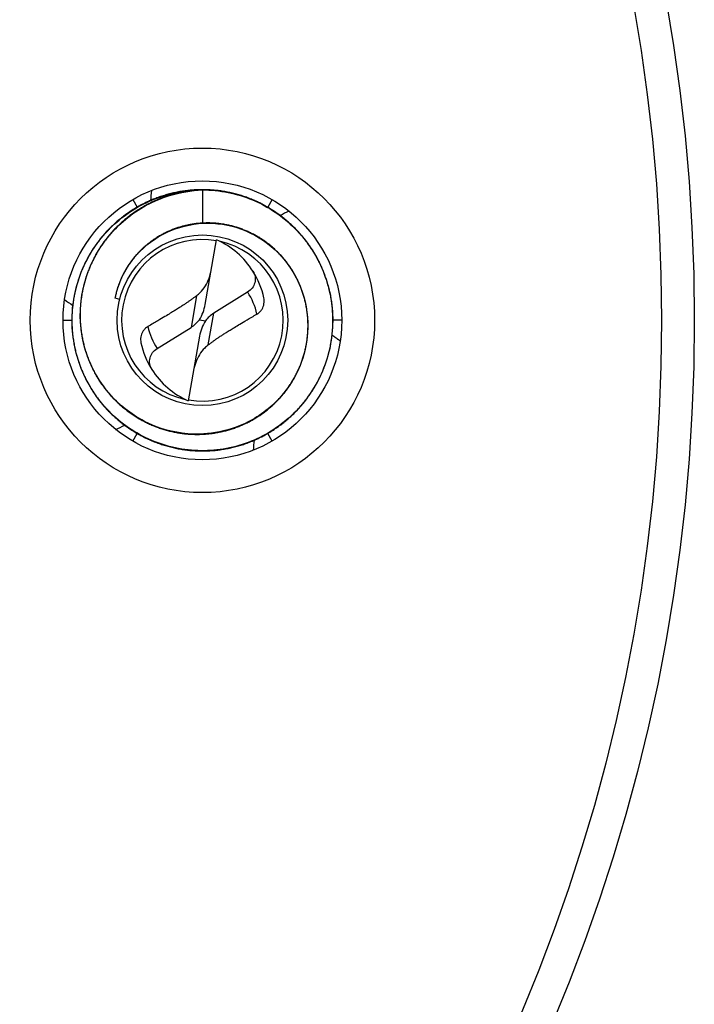
# Model space of a CAD drawing. Units: millimetres. Extents: x 15 to 1184, y 5 to 836.
# Drawn here: x 537 to 557, y 716 to 746 of the extents above; entities that cross this region are included whole.
import ezdxf

# ---------------------------------------------------------------- set-up
doc = ezdxf.new("R2010")
doc.units = ezdxf.units.MM
doc.layers.add('SuP-Sichtbare-Kanten', color=7, linetype='Continuous', lineweight=25)
doc.layers.add('SuP-Sichtbare-tangentiale-Kanten', color=7, linetype='Continuous', lineweight=25)

msp = doc.modelspace()

# ---------------------------------------------------------------- linework, layer by layer
at = {"layer": 'SuP-Sichtbare-Kanten'}
for p, q in [((542.269, 740.644), (542.269, 739.632)), ((540.144, 740.351), (540.279, 740.117)), ((544.394, 740.351), (544.259, 740.117)), ((542.354, 737.156), (542.701, 739.12)), ((543.649, 737.528), (542.615, 736.885)), ((539.605, 737.345), (539.612, 737.343)), ((539.748, 737.308), (539.612, 737.343)), ((538.019, 736.67), (538.288, 736.67)), ((542.176, 736.686), (542.361, 736.654)), ((546.519, 736.67), (546.249, 736.67)), ((540.888, 735.812), (541.922, 736.455)), ((542.183, 736.184), (541.837, 734.22)), ((540.144, 732.99), (540.279, 733.223)), ((544.394, 732.99), (544.259, 733.223))]:
    msp.add_line(p, q, dxfattribs=at)
for centre, radius in [((502.269, 736.67), 55), ((542.269, 736.67), 4.25), ((542.269, 736.67), 2.6)]:
    msp.add_circle(centre, radius, dxfattribs=at)
for centre, start, end in [((541.698, 736.83), 32.2991, 66.3411), ((541.698, 736.83), 12.1089, 32.2991), ((542.84, 736.51), 192.1089, 212.2991), ((542.84, 736.51), 212.2991, 246.3411)]:
    msp.add_arc(centre, 2.5, start, end, dxfattribs=at)
for centre, major_axis, ratio, start_param, end_param in [((545.157, 744.177), (-3.145, -8.175), 0.395918, 5.307479, 5.348528), ((550.214, 737.922), (-8.652, -1.364), 0.395918, 5.307479, 5.348528), ((537.212, 742.925), (5.507, -6.811), 0.395918, 5.307479, 5.348528), ((541.37, 737.33), (-0.203, -1.149), 0.857462, 1.13396, 1.570796), ((543.186, 736.112), (-0.985, 0.174), 0.923265, 5.482708, 5.846349), ((541.352, 737.228), (0.985, -0.174), 0.923265, 5.482708, 5.846349), ((543.168, 736.011), (0.203, 1.149), 0.857462, 1.13396, 1.570796), ((534.324, 735.418), (8.652, 1.364), 0.395918, 5.307479, 5.348528), ((539.381, 729.163), (3.145, 8.175), 0.395918, 5.307479, 5.348528)]:
    msp.add_ellipse(centre, major_axis=major_axis, ratio=ratio, start_param=start_param, end_param=end_param, dxfattribs=at)
for points, knots in [([(542.269, 740.651), (542.322, 740.651), (542.376, 740.65), (542.483, 740.645), (542.537, 740.642), (542.644, 740.633), (542.697, 740.628), (542.804, 740.615), (542.857, 740.607), (542.963, 740.59), (543.016, 740.58), (543.121, 740.559), (543.173, 740.547), (543.278, 740.521), (543.33, 740.507), (543.433, 740.477), (543.484, 740.461), (543.586, 740.427), (543.636, 740.409), (543.736, 740.371), (543.786, 740.35), (543.885, 740.308), (543.934, 740.286), (544.031, 740.24), (544.079, 740.216), (544.174, 740.166), (544.221, 740.14), (544.314, 740.086), (544.359, 740.058), (544.45, 740), (544.495, 739.97), (544.583, 739.909), (544.626, 739.878), (544.712, 739.813), (544.754, 739.78), (544.837, 739.712), (544.878, 739.677), (544.958, 739.605), (544.997, 739.569), (545.075, 739.494), (545.112, 739.456), (545.187, 739.378), (545.223, 739.339), (545.294, 739.258), (545.328, 739.217), (545.396, 739.133), (545.429, 739.091), (545.493, 739.005), (545.524, 738.961), (545.585, 738.873), (545.614, 738.828), (545.671, 738.737), (545.699, 738.691), (545.752, 738.597), (545.778, 738.55), (545.827, 738.455), (545.851, 738.407), (545.896, 738.31), (545.918, 738.26), (545.96, 738.161), (545.979, 738.112), (546.017, 738.011), (546.035, 737.96), (546.068, 737.858), (546.084, 737.807), (546.113, 737.704), (546.127, 737.652), (546.152, 737.547), (546.163, 737.495), (546.184, 737.39), (546.193, 737.337), (546.21, 737.231), (546.217, 737.177), (546.229, 737.071), (546.234, 737.017), (546.242, 736.91), (546.245, 736.857), (546.249, 736.749), (546.249, 736.696), (546.249, 736.588), (546.247, 736.535), (546.242, 736.427), (546.239, 736.374), (546.229, 736.267), (546.223, 736.213), (546.21, 736.107), (546.202, 736.054), (546.184, 735.948), (546.173, 735.895), (546.151, 735.79), (546.139, 735.738), (546.112, 735.634), (546.098, 735.582), (546.067, 735.479), (546.051, 735.428), (546.016, 735.327), (545.998, 735.276), (545.959, 735.176), (545.938, 735.127), (545.895, 735.028), (545.873, 734.979), (545.826, 734.883), (545.801, 734.835), (545.751, 734.74), (545.724, 734.694), (545.67, 734.601), (545.641, 734.555), (545.583, 734.465), (545.553, 734.421), (545.491, 734.333), (545.459, 734.29), (545.394, 734.205), (545.361, 734.163), (545.292, 734.08), (545.257, 734.04), (545.185, 733.96), (545.148, 733.921), (545.073, 733.844), (545.034, 733.807), (544.956, 733.733), (544.916, 733.697), (544.835, 733.627), (544.794, 733.593), (544.71, 733.526), (544.667, 733.493), (544.581, 733.429), (544.537, 733.399), (544.448, 733.339), (544.402, 733.309), (544.311, 733.253), (544.265, 733.226), (544.171, 733.173), (544.124, 733.148), (544.028, 733.099), (543.98, 733.076), (543.882, 733.031), (543.833, 733.01), (543.734, 732.969), (543.684, 732.949), (543.583, 732.913), (543.532, 732.895), (543.43, 732.862), (543.378, 732.847), (543.275, 732.819), (543.223, 732.805), (543.118, 732.781), (543.066, 732.77), (542.96, 732.75), (542.907, 732.741), (542.801, 732.725), (542.748, 732.718), (542.641, 732.707), (542.588, 732.702), (542.48, 732.695), (542.427, 732.692), (542.32, 732.69), (542.266, 732.689), (542.158, 732.691), (542.105, 732.693), (541.998, 732.699), (541.944, 732.703), (541.837, 732.713), (541.784, 732.719), (541.677, 732.733), (541.624, 732.742), (541.519, 732.761), (541.466, 732.771), (541.361, 732.794), (541.309, 732.807), (541.205, 732.834), (541.154, 732.849), (541.051, 732.88), (541, 732.897), (540.899, 732.933), (540.848, 732.951), (540.749, 732.991), (540.699, 733.012), (540.601, 733.056), (540.552, 733.078), (540.456, 733.126), (540.408, 733.151), (540.314, 733.202), (540.268, 733.229), (540.176, 733.284), (540.13, 733.313), (540.04, 733.372), (539.996, 733.402), (539.909, 733.464), (539.866, 733.496), (539.781, 733.562), (539.739, 733.596), (539.657, 733.666), (539.617, 733.701), (539.538, 733.774), (539.499, 733.811), (539.423, 733.886), (539.386, 733.925), (539.313, 734.004), (539.277, 734.044), (539.207, 734.126), (539.173, 734.167), (539.107, 734.252), (539.075, 734.294), (539.012, 734.381), (538.981, 734.426), (538.922, 734.515), (538.893, 734.56), (538.837, 734.652), (538.81, 734.699), (538.758, 734.793), (538.733, 734.84), (538.685, 734.936), (538.662, 734.985), (538.618, 735.082), (538.597, 735.132), (538.557, 735.231), (538.538, 735.282), (538.502, 735.383), (538.485, 735.434), (538.453, 735.536), (538.438, 735.588), (538.41, 735.691), (538.397, 735.744), (538.374, 735.848), (538.363, 735.901), (538.344, 736.007), (538.335, 736.06), (538.32, 736.166), (538.314, 736.219), (538.303, 736.326), (538.299, 736.38), (538.292, 736.487), (538.29, 736.54), (538.288, 736.648), (538.288, 736.701), (538.29, 736.809), (538.293, 736.862), (538.299, 736.97), (538.304, 737.023), (538.315, 737.13), (538.321, 737.183), (538.336, 737.289), (538.345, 737.342), (538.365, 737.448), (538.375, 737.501), (538.399, 737.605), (538.412, 737.657), (538.44, 737.761), (538.455, 737.813), (538.488, 737.915), (538.505, 737.966), (538.541, 738.067), (538.56, 738.117), (538.601, 738.216), (538.622, 738.266), (538.666, 738.364), (538.689, 738.412), (538.738, 738.508), (538.763, 738.555), (538.815, 738.649), (538.842, 738.696), (538.898, 738.787), (538.926, 738.833), (538.986, 738.922), (539.017, 738.966), (539.08, 739.053), (539.112, 739.096), (539.179, 739.18), (539.213, 739.221), (539.283, 739.303), (539.319, 739.343), (539.392, 739.421), (539.429, 739.46), (539.505, 739.536), (539.544, 739.573), (539.624, 739.645), (539.664, 739.68), (539.746, 739.75), (539.788, 739.783), (539.873, 739.849), (539.916, 739.881), (540.003, 739.943), (540.048, 739.974), (540.137, 740.032), (540.183, 740.061), (540.275, 740.116), (540.322, 740.142), (540.416, 740.194), (540.464, 740.218), (540.56, 740.266), (540.609, 740.288), (540.707, 740.332), (540.757, 740.353), (540.856, 740.392), (540.907, 740.411), (541.008, 740.446), (541.059, 740.463), (541.162, 740.494), (541.214, 740.509), (541.317, 740.536), (541.37, 740.548), (541.475, 740.571), (541.527, 740.581), (541.633, 740.6), (541.686, 740.608), (541.793, 740.622), (541.846, 740.628), (541.953, 740.638), (542.006, 740.642), (542.114, 740.648), (542.167, 740.65), (542.237, 740.651), (542.253, 740.651), (542.269, 740.651)], [-0.000143, -0.000143, -0.000143, -0.000143, 0.016106, 0.016106, 0.032355, 0.032355, 0.048604, 0.048604, 0.064853, 0.064853, 0.081101, 0.081101, 0.097349, 0.097349, 0.113597, 0.113597, 0.129845, 0.129845, 0.146094, 0.146094, 0.162343, 0.162343, 0.178593, 0.178593, 0.194842, 0.194842, 0.211091, 0.211091, 0.227339, 0.227339, 0.243587, 0.243587, 0.259835, 0.259835, 0.276083, 0.276083, 0.292332, 0.292332, 0.308581, 0.308581, 0.32483, 0.32483, 0.341079, 0.341079, 0.357329, 0.357329, 0.373577, 0.373577, 0.389825, 0.389825, 0.406073, 0.406073, 0.422321, 0.422321, 0.43857, 0.43857, 0.454818, 0.454818, 0.471067, 0.471067, 0.487317, 0.487317, 0.503566, 0.503566, 0.519815, 0.519815, 0.536063, 0.536063, 0.552312, 0.552312, 0.56856, 0.56856, 0.584808, 0.584808, 0.601056, 0.601056, 0.617305, 0.617305, 0.633554, 0.633554, 0.649803, 0.649803, 0.666053, 0.666053, 0.682301, 0.682301, 0.69855, 0.69855, 0.714798, 0.714798, 0.731046, 0.731046, 0.747294, 0.747294, 0.763542, 0.763542, 0.779791, 0.779791, 0.796041, 0.796041, 0.81229, 0.81229, 0.828539, 0.828539, 0.844788, 0.844788, 0.861036, 0.861036, 0.877284, 0.877284, 0.893532, 0.893532, 0.90978, 0.90978, 0.926029, 0.926029, 0.942278, 0.942278, 0.958527, 0.958527, 0.974777, 0.974777, 0.991026, 0.991026, 1.007274, 1.007274, 1.023522, 1.023522, 1.03977, 1.03977, 1.056018, 1.056018, 1.072267, 1.072267, 1.088515, 1.088515, 1.104765, 1.104765, 1.121014, 1.121014, 1.137263, 1.137263, 1.153512, 1.153512, 1.169761, 1.169761, 1.186009, 1.186009, 1.202257, 1.202257, 1.218505, 1.218505, 1.234753, 1.234753, 1.251002, 1.251002, 1.267251, 1.267251, 1.283501, 1.283501, 1.29975, 1.29975, 1.315999, 1.315999, 1.332247, 1.332247, 1.348495, 1.348495, 1.364743, 1.364743, 1.380991, 1.380991, 1.39724, 1.39724, 1.413489, 1.413489, 1.429738, 1.429738, 1.445987, 1.445987, 1.462236, 1.462236, 1.478485, 1.478485, 1.494733, 1.494733, 1.510981, 1.510981, 1.527229, 1.527229, 1.543477, 1.543477, 1.559726, 1.559726, 1.575975, 1.575975, 1.592224, 1.592224, 1.608474, 1.608474, 1.624723, 1.624723, 1.640971, 1.640971, 1.657219, 1.657219, 1.673467, 1.673467, 1.689715, 1.689715, 1.705964, 1.705964, 1.722213, 1.722213, 1.738462, 1.738462, 1.754711, 1.754711, 1.77096, 1.77096, 1.787209, 1.787209, 1.803458, 1.803458, 1.819706, 1.819706, 1.835954, 1.835954, 1.852202, 1.852202, 1.86845, 1.86845, 1.884699, 1.884699, 1.900948, 1.900948, 1.917198, 1.917198, 1.933447, 1.933447, 1.949696, 1.949696, 1.965944, 1.965944, 1.982192, 1.982192, 1.99844, 1.99844, 2.014688, 2.014688, 2.030937, 2.030937, 2.047186, 2.047186, 2.063435, 2.063435, 2.079684, 2.079684, 2.095933, 2.095933, 2.112182, 2.112182, 2.12843, 2.12843, 2.144678, 2.144678, 2.160926, 2.160926, 2.177175, 2.177175, 2.193423, 2.193423, 2.209672, 2.209672, 2.225922, 2.225922, 2.242171, 2.242171, 2.25842, 2.25842, 2.274668, 2.274668, 2.290917, 2.290917, 2.307165, 2.307165, 2.323413, 2.323413, 2.339661, 2.339661, 2.35591, 2.35591, 2.372159, 2.372159, 2.388408, 2.388408, 2.404658, 2.404658, 2.420906, 2.420906, 2.437155, 2.437155, 2.453403, 2.453403, 2.469651, 2.469651, 2.485899, 2.485899, 2.502147, 2.502147, 2.518396, 2.518396, 2.523227, 2.523227, 2.523227, 2.523227]), ([(542.269, 740.651), (542.215, 740.648), (542.162, 740.645), (542.055, 740.636), (542.001, 740.631), (541.895, 740.618), (541.842, 740.611), (541.737, 740.593), (541.684, 740.584), (541.58, 740.562), (541.528, 740.55), (541.425, 740.525), (541.373, 740.511), (541.271, 740.481), (541.22, 740.465), (541.12, 740.431), (541.07, 740.413), (540.971, 740.376), (540.922, 740.356), (540.825, 740.314), (540.776, 740.292), (540.681, 740.247), (540.634, 740.223), (540.541, 740.174), (540.495, 740.148), (540.404, 740.095), (540.359, 740.068), (540.27, 740.011), (540.226, 739.982), (540.14, 739.922), (540.098, 739.892), (540.014, 739.828), (539.973, 739.796), (539.892, 739.729), (539.853, 739.695), (539.775, 739.626), (539.737, 739.59), (539.662, 739.518), (539.625, 739.481), (539.553, 739.405), (539.518, 739.367), (539.45, 739.289), (539.416, 739.249), (539.351, 739.168), (539.319, 739.127), (539.258, 739.044), (539.228, 739.002), (539.169, 738.917), (539.141, 738.873), (539.087, 738.786), (539.06, 738.742), (539.009, 738.652), (538.985, 738.607), (538.937, 738.515), (538.915, 738.469), (538.871, 738.376), (538.851, 738.329), (538.811, 738.235), (538.792, 738.187), (538.757, 738.091), (538.74, 738.043), (538.708, 737.946), (538.694, 737.897), (538.666, 737.799), (538.653, 737.749), (538.63, 737.65), (538.619, 737.601), (538.599, 737.501), (538.591, 737.451), (538.575, 737.35), (538.568, 737.3), (538.557, 737.199), (538.552, 737.149), (538.545, 737.048), (538.543, 736.998), (538.54, 736.897), (538.539, 736.846), (538.54, 736.746), (538.542, 736.695), (538.547, 736.595), (538.55, 736.545), (538.559, 736.445), (538.565, 736.395), (538.578, 736.295), (538.585, 736.246), (538.603, 736.147), (538.612, 736.098), (538.633, 736), (538.645, 735.952), (538.67, 735.855), (538.683, 735.807), (538.712, 735.712), (538.727, 735.665), (538.76, 735.571), (538.777, 735.524), (538.814, 735.432), (538.833, 735.386), (538.873, 735.295), (538.893, 735.251), (538.937, 735.162), (538.96, 735.118), (539.007, 735.031), (539.031, 734.988), (539.081, 734.903), (539.107, 734.862), (539.161, 734.779), (539.189, 734.739), (539.246, 734.659), (539.275, 734.619), (539.335, 734.542), (539.366, 734.504), (539.429, 734.429), (539.461, 734.392), (539.527, 734.32), (539.56, 734.284), (539.629, 734.215), (539.664, 734.181), (539.735, 734.115), (539.772, 734.083), (539.845, 734.019), (539.883, 733.988), (539.959, 733.928), (539.998, 733.899), (540.076, 733.842), (540.116, 733.815), (540.196, 733.761), (540.237, 733.735), (540.319, 733.685), (540.361, 733.661), (540.445, 733.614), (540.488, 733.592), (540.574, 733.549), (540.617, 733.528), (540.704, 733.488), (540.748, 733.469), (540.837, 733.434), (540.882, 733.417), (540.972, 733.384), (541.017, 733.369), (541.108, 733.341), (541.154, 733.327), (541.246, 733.303), (541.292, 733.291), (541.385, 733.27), (541.432, 733.261), (541.525, 733.244), (541.572, 733.236), (541.665, 733.223), (541.712, 733.217), (541.807, 733.208), (541.854, 733.204), (541.948, 733.198), (541.995, 733.197), (542.089, 733.195), (542.136, 733.195), (542.23, 733.197), (542.277, 733.199), (542.371, 733.205), (542.418, 733.209), (542.511, 733.218), (542.557, 733.224), (542.65, 733.238), (542.696, 733.245), (542.788, 733.262), (542.833, 733.272), (542.924, 733.293), (542.969, 733.304), (543.059, 733.328), (543.104, 733.342), (543.192, 733.37), (543.236, 733.384), (543.323, 733.416), (543.366, 733.433), (543.452, 733.468), (543.495, 733.486), (543.578, 733.524), (543.62, 733.544), (543.702, 733.586), (543.743, 733.608), (543.823, 733.652), (543.863, 733.676), (543.941, 733.724), (543.98, 733.749), (544.056, 733.8), (544.093, 733.826), (544.167, 733.88), (544.203, 733.908), (544.275, 733.964), (544.31, 733.994), (544.379, 734.053), (544.412, 734.084), (544.479, 734.146), (544.511, 734.178), (544.575, 734.242), (544.606, 734.275), (544.667, 734.343), (544.696, 734.377), (544.754, 734.446), (544.783, 734.481), (544.837, 734.553), (544.864, 734.589), (544.916, 734.663), (544.941, 734.7), (544.99, 734.776), (545.013, 734.814), (545.059, 734.891), (545.081, 734.931), (545.123, 735.009), (545.143, 735.049), (545.182, 735.13), (545.201, 735.17), (545.237, 735.252), (545.254, 735.293), (545.286, 735.376), (545.301, 735.418), (545.33, 735.502), (545.343, 735.545), (545.368, 735.63), (545.38, 735.672), (545.402, 735.758), (545.412, 735.801), (545.43, 735.888), (545.438, 735.931), (545.452, 736.018), (545.459, 736.062), (545.47, 736.149), (545.474, 736.193), (545.482, 736.28), (545.484, 736.324), (545.488, 736.412), (545.489, 736.455), (545.49, 736.543), (545.489, 736.586), (545.486, 736.674), (545.483, 736.717), (545.476, 736.804), (545.472, 736.847), (545.461, 736.934), (545.455, 736.977), (545.442, 737.062), (545.434, 737.105), (545.417, 737.19), (545.407, 737.232), (545.386, 737.316), (545.375, 737.358), (545.351, 737.441), (545.338, 737.482), (545.311, 737.563), (545.296, 737.604), (545.266, 737.684), (545.25, 737.724), (545.216, 737.803), (545.198, 737.842), (545.162, 737.919), (545.142, 737.957), (545.102, 738.033), (545.082, 738.07), (545.039, 738.144), (545.017, 738.18), (544.971, 738.252), (544.947, 738.287), (544.899, 738.357), (544.874, 738.391), (544.823, 738.459), (544.796, 738.492), (544.743, 738.557), (544.715, 738.589), (544.659, 738.652), (544.63, 738.683), (544.571, 738.743), (544.541, 738.772), (544.48, 738.83), (544.449, 738.859), (544.386, 738.914), (544.354, 738.941), (544.289, 738.993), (544.256, 739.018), (544.189, 739.068), (544.155, 739.092), (544.086, 739.139), (544.051, 739.161), (543.98, 739.205), (543.944, 739.226), (543.872, 739.267), (543.835, 739.287), (543.762, 739.324), (543.724, 739.343), (543.649, 739.377), (543.612, 739.394), (543.535, 739.425), (543.497, 739.44), (543.42, 739.468), (543.381, 739.482), (543.303, 739.507), (543.263, 739.518), (543.184, 739.54), (543.145, 739.55), (543.065, 739.569), (543.025, 739.577), (542.945, 739.592), (542.905, 739.599), (542.824, 739.611), (542.784, 739.616), (542.703, 739.624), (542.662, 739.628), (542.581, 739.633), (542.541, 739.635), (542.46, 739.637), (542.42, 739.637), (542.339, 739.635), (542.299, 739.634), (542.218, 739.629), (542.178, 739.626), (542.098, 739.618), (542.058, 739.613), (541.979, 739.602), (541.939, 739.596), (541.861, 739.581), (541.821, 739.573), (541.744, 739.556), (541.705, 739.546), (541.628, 739.526), (541.59, 739.515), (541.514, 739.491), (541.476, 739.478), (541.401, 739.451), (541.364, 739.437), (541.291, 739.407), (541.255, 739.392), (541.183, 739.359), (541.147, 739.342), (541.077, 739.307), (541.042, 739.288), (540.973, 739.25), (540.939, 739.23), (540.872, 739.189), (540.839, 739.168), (540.774, 739.125), (540.742, 739.102), (540.679, 739.056), (540.648, 739.032), (540.587, 738.984), (540.557, 738.959), (540.498, 738.908), (540.469, 738.882), (540.413, 738.829), (540.385, 738.802), (540.331, 738.747), (540.304, 738.719), (540.252, 738.661), (540.227, 738.632), (540.178, 738.573), (540.153, 738.543), (540.107, 738.482), (540.084, 738.451), (540.04, 738.388), (540.018, 738.356), (539.977, 738.292), (539.957, 738.259), (539.918, 738.193), (539.9, 738.16), (539.865, 738.096), (539.85, 738.065), (539.821, 738.006), (539.808, 737.979), (539.785, 737.927), (539.775, 737.902), (539.747, 737.835), (539.73, 737.792), (539.703, 737.715), (539.692, 737.682), (539.674, 737.624), (539.666, 737.599), (539.649, 737.536), (539.639, 737.498), (539.621, 737.421), (539.613, 737.383), (539.605, 737.345)], [-0.000167, -0.000167, -0.000167, -0.000167, 0.016068, 0.016068, 0.032277, 0.032277, 0.048461, 0.048461, 0.064619, 0.064619, 0.080751, 0.080751, 0.096858, 0.096858, 0.112939, 0.112939, 0.128995, 0.128995, 0.145024, 0.145024, 0.161028, 0.161028, 0.177005, 0.177005, 0.192957, 0.192957, 0.208883, 0.208883, 0.224784, 0.224784, 0.24066, 0.24066, 0.256511, 0.256511, 0.272336, 0.272336, 0.288135, 0.288135, 0.303908, 0.303908, 0.319656, 0.319656, 0.335377, 0.335377, 0.351073, 0.351073, 0.366743, 0.366743, 0.382388, 0.382388, 0.398008, 0.398008, 0.413602, 0.413602, 0.429171, 0.429171, 0.444715, 0.444715, 0.460232, 0.460232, 0.475723, 0.475723, 0.491188, 0.491188, 0.506628, 0.506628, 0.522042, 0.522042, 0.537432, 0.537432, 0.552796, 0.552796, 0.568134, 0.568134, 0.583447, 0.583447, 0.598735, 0.598735, 0.613996, 0.613996, 0.629231, 0.629231, 0.64444, 0.64444, 0.659624, 0.659624, 0.674783, 0.674783, 0.689916, 0.689916, 0.705024, 0.705024, 0.720107, 0.720107, 0.735165, 0.735165, 0.750196, 0.750196, 0.765201, 0.765201, 0.780181, 0.780181, 0.795134, 0.795134, 0.810062, 0.810062, 0.824965, 0.824965, 0.839843, 0.839843, 0.854696, 0.854696, 0.869523, 0.869523, 0.884324, 0.884324, 0.8991, 0.8991, 0.913849, 0.913849, 0.928573, 0.928573, 0.943271, 0.943271, 0.957944, 0.957944, 0.972591, 0.972591, 0.987214, 0.987214, 1.001811, 1.001811, 1.016382, 1.016382, 1.030928, 1.030928, 1.045448, 1.045448, 1.059942, 1.059942, 1.07441, 1.07441, 1.088853, 1.088853, 1.10327, 1.10327, 1.117662, 1.117662, 1.132029, 1.132029, 1.146371, 1.146371, 1.160687, 1.160687, 1.174978, 1.174978, 1.189242, 1.189242, 1.20348, 1.20348, 1.217693, 1.217693, 1.231881, 1.231881, 1.246043, 1.246043, 1.26018, 1.26018, 1.274291, 1.274291, 1.288378, 1.288378, 1.302439, 1.302439, 1.316474, 1.316474, 1.330483, 1.330483, 1.344466, 1.344466, 1.358424, 1.358424, 1.372356, 1.372356, 1.386263, 1.386263, 1.400145, 1.400145, 1.414001, 1.414001, 1.427833, 1.427833, 1.441639, 1.441639, 1.455418, 1.455418, 1.469172, 1.469172, 1.4829, 1.4829, 1.496603, 1.496603, 1.51028, 1.51028, 1.523932, 1.523932, 1.53756, 1.53756, 1.551161, 1.551161, 1.564738, 1.564738, 1.578288, 1.578288, 1.591813, 1.591813, 1.605312, 1.605312, 1.618785, 1.618785, 1.632233, 1.632233, 1.645656, 1.645656, 1.659053, 1.659053, 1.672426, 1.672426, 1.685773, 1.685773, 1.699094, 1.699094, 1.71239, 1.71239, 1.72566, 1.72566, 1.738904, 1.738904, 1.752123, 1.752123, 1.765316, 1.765316, 1.778484, 1.778484, 1.791627, 1.791627, 1.804745, 1.804745, 1.817837, 1.817837, 1.830904, 1.830904, 1.843946, 1.843946, 1.856961, 1.856961, 1.869951, 1.869951, 1.882915, 1.882915, 1.895854, 1.895854, 1.908767, 1.908767, 1.921656, 1.921656, 1.934519, 1.934519, 1.947358, 1.947358, 1.96017, 1.96017, 1.972957, 1.972957, 1.985718, 1.985718, 1.998453, 1.998453, 2.011163, 2.011163, 2.023848, 2.023848, 2.036507, 2.036507, 2.049142, 2.049142, 2.061751, 2.061751, 2.074335, 2.074335, 2.086893, 2.086893, 2.099426, 2.099426, 2.111933, 2.111933, 2.124414, 2.124414, 2.13687, 2.13687, 2.149301, 2.149301, 2.161706, 2.161706, 2.174087, 2.174087, 2.186442, 2.186442, 2.198772, 2.198772, 2.211077, 2.211077, 2.223355, 2.223355, 2.235608, 2.235608, 2.247836, 2.247836, 2.260038, 2.260038, 2.272215, 2.272215, 2.284367, 2.284367, 2.296494, 2.296494, 2.308596, 2.308596, 2.320672, 2.320672, 2.332723, 2.332723, 2.344748, 2.344748, 2.356747, 2.356747, 2.368721, 2.368721, 2.38067, 2.38067, 2.392593, 2.392593, 2.404492, 2.404492, 2.416365, 2.416365, 2.428214, 2.428214, 2.440037, 2.440037, 2.451834, 2.451834, 2.463605, 2.463605, 2.475352, 2.475352, 2.487072, 2.487072, 2.498768, 2.498768, 2.510438, 2.510438, 2.521049, 2.521049, 2.530333, 2.530333, 2.538457, 2.538457, 2.552673, 2.552673, 2.563335, 2.563335, 2.571332, 2.571332, 2.583327, 2.583327, 2.595322, 2.595322, 2.595322, 2.595322]), ([(542.269, 740.651), (542.269, 740.651), (542.269, 740.651), (542.269, 740.651), (542.269, 740.65), (542.269, 740.65), (542.269, 740.649), (542.269, 740.648), (542.269, 740.648), (542.269, 740.646), (542.269, 740.645), (542.269, 740.644)], [0.4984993, 0.4984993, 0.4984993, 0.4984993, 0.5, 0.5, 0.625, 0.625, 0.75, 0.75, 0.875, 0.875, 1, 1, 1, 1]), ([(542.093, 737.421), (542.131, 737.45), (542.166, 737.482), (542.26, 737.577), (542.313, 737.645), (542.449, 737.866), (542.509, 738.034), (542.538, 738.195)], [-0.09784226, -0.09784226, -0.09784226, -0.09784226, -0.08282703, -0.08282703, -0.05521802, -0.05521802, 0, 0, 0, 0]), ([(543.811, 738.166), (543.843, 738.115), (543.865, 738.058), (543.884, 737.938), (543.881, 737.875), (543.85, 737.757), (543.823, 737.702), (543.75, 737.604), (543.703, 737.562), (543.649, 737.528)], [0, 0, 0, 0, 0.01937449, 0.01937449, 0.03994261, 0.03994261, 0.05972931, 0.05972931, 0.07962014, 0.07962014, 0.07962014, 0.07962014]), ([(543.932, 736.861), (543.964, 736.879), (543.993, 736.902), (544.046, 736.953), (544.068, 736.982), (544.117, 737.062), (544.137, 737.117), (544.156, 737.234), (544.155, 737.295), (544.142, 737.355)], [-0.06023987, -0.06023987, -0.06023987, -0.06023987, -0.04815123, -0.04815123, -0.03642337, -0.03642337, -0.01837598, -0.01837598, 0, 0, 0, 0]), ([(540.605, 736.479), (540.574, 736.461), (540.544, 736.439), (540.492, 736.387), (540.469, 736.359), (540.42, 736.278), (540.4, 736.224), (540.381, 736.106), (540.383, 736.045), (540.396, 735.986)], [-0.06023987, -0.06023987, -0.06023987, -0.06023987, -0.04815123, -0.04815123, -0.03642337, -0.03642337, -0.01837598, -0.01837598, 0, 0, 0, 0]), ([(540.727, 735.174), (540.694, 735.226), (540.673, 735.282), (540.653, 735.403), (540.656, 735.466), (540.687, 735.584), (540.714, 735.638), (540.788, 735.736), (540.834, 735.779), (540.888, 735.812)], [0, 0, 0, 0, 0.01937449, 0.01937449, 0.03994261, 0.03994261, 0.05972931, 0.05972931, 0.07962014, 0.07962014, 0.07962014, 0.07962014]), ([(542.445, 735.919), (542.406, 735.89), (542.371, 735.859), (542.278, 735.763), (542.225, 735.695), (542.088, 735.474), (542.028, 735.307), (542, 735.145)], [-0.09784226, -0.09784226, -0.09784226, -0.09784226, -0.08282703, -0.08282703, -0.05521802, -0.05521802, 0, 0, 0, 0])]:
    msp.add_open_spline(points, degree=3, knots=knots, dxfattribs=at)
for points, weights in [([(542.093, 737.421), (541.663, 737.096), (540.605, 736.479)], [2.33991683072, 2.7861488298, 1.40820135995]), ([(542.445, 735.919), (542.874, 736.244), (543.932, 736.861)], [2.33991683072, 2.7861488298, 1.40820135995]), ([(546.472, 736.039), (546.347, 736.13), (546.223, 736.216)], [0.997917525007, 0.997788969119, 0.998080831436])]:
    msp.add_rational_spline(points, weights, degree=2, dxfattribs=at)
at = {"layer": 'SuP-Sichtbare-tangentiale-Kanten'}
for p, q in [((542.093, 737.421), (541.922, 736.455)), ((542.445, 735.919), (542.615, 736.885))]:
    msp.add_line(p, q, dxfattribs=at)
for centre, radius in [((502.269, 736.67), 54), ((542.269, 736.67), 5.25)]:
    msp.add_circle(centre, radius, dxfattribs=at)
for centre, radius, start, end in [((542.269, 736.67), 2.464, 80, 257.7457), ((542.269, 736.67), 2.464, 260, 77.7457), ((541.98, 736.427), 2, 12.5316, 33.4073), ((542.558, 736.913), 2, 192.5316, 213.4073)]:
    msp.add_arc(centre, radius, start, end, dxfattribs=at)
for points, knots in [([(542.269, 740.644), (542.27, 740.644), (542.271, 740.644), (542.272, 740.644), (542.794, 740.644), (543.317, 740.539), (544.281, 740.137), (544.722, 739.84), (545.457, 739.099), (545.75, 738.655), (546.145, 737.689), (546.246, 737.167), (546.239, 736.124), (546.132, 735.603), (545.725, 734.642), (545.426, 734.202), (544.682, 733.47), (544.237, 733.179), (543.269, 732.789), (542.746, 732.691), (541.703, 732.702), (541.183, 732.812), (540.223, 733.223), (539.785, 733.525), (539.057, 734.272), (538.768, 734.719), (538.383, 735.689), (538.287, 736.212), (538.304, 737.255), (538.416, 737.775), (538.832, 738.732), (539.135, 739.169), (539.886, 739.893), (540.334, 740.18), (541.23, 740.531), (541.667, 740.622), (542.106, 740.641)], [-0.000286, -0.000286, -0.000286, -0.000286, 0, 0, 0, 0.158472, 0.158472, 0.316669, 0.316669, 0.474866, 0.474866, 0.633063, 0.633063, 0.79126, 0.79126, 0.949457, 0.949457, 1.107654, 1.107654, 1.265851, 1.265851, 1.424048, 1.424048, 1.582245, 1.582245, 1.740442, 1.740442, 1.898639, 1.898639, 2.056836, 2.056836, 2.215033, 2.215033, 2.37323, 2.37323, 2.50668, 2.50668, 2.50668, 2.50668]), ([(539.612, 737.343), (539.612, 737.344), (539.612, 737.346), (539.613, 737.347), (539.654, 737.563), (539.722, 737.775), (539.969, 738.313), (540.194, 738.62), (540.749, 739.129), (541.081, 739.329), (541.806, 739.589), (542.198, 739.646), (542.983, 739.605), (543.375, 739.503), (544.098, 739.155), (544.427, 738.905), (544.969, 738.291), (545.18, 737.926), (545.449, 737.136), (545.504, 736.709), (545.455, 735.991), (545.393, 735.696), (545.174, 735.085), (545.003, 734.775), (544.652, 734.326), (544.5, 734.167), (544.334, 734.024), (544.165, 733.878), (543.981, 733.749), (543.475, 733.465), (543.136, 733.339), (542.472, 733.206), (542.148, 733.187), (541.368, 733.25), (540.914, 733.38), (540.084, 733.807), (539.709, 734.107), (539.096, 734.834), (538.861, 735.262), (538.57, 736.184), (538.517, 736.678), (538.605, 737.657), (538.748, 738.141), (539.213, 739.026), (539.536, 739.425), (540.317, 740.074), (540.777, 740.321), (541.591, 740.572), (541.929, 740.63), (542.269, 740.644)], [-2.595571, -2.595571, -2.595571, -2.595571, -2.595155, -2.595155, -2.595155, -2.527553, -2.527553, -2.413375, -2.413375, -2.296799, -2.296799, -2.177822, -2.177822, -2.056441, -2.056441, -1.932654, -1.932654, -1.806459, -1.806459, -1.677854, -1.677854, -1.586873, -1.586873, -1.480124, -1.480124, -1.413407, -1.413407, -1.413407, -1.345448, -1.345448, -1.236713, -1.236713, -1.139165, -1.139165, -0.99842, -0.99842, -0.855256, -0.855256, -0.709672, -0.709672, -0.561667, -0.561667, -0.411239, -0.411239, -0.258388, -0.258388, -0.103112, -0.103112, 0, 0, 0, 0])]:
    msp.add_open_spline(points, degree=3, knots=knots, dxfattribs=at)

doc.saveas('drawing.dxf')
